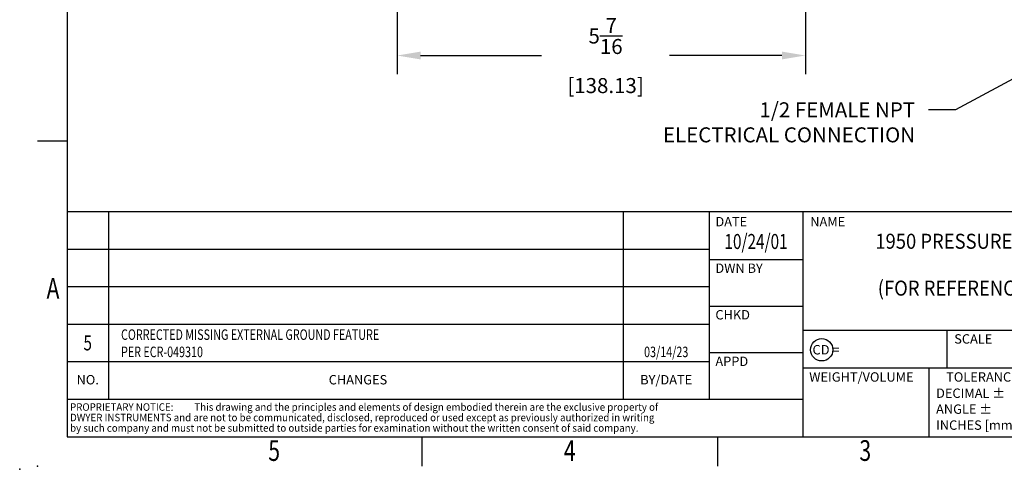
# Model space of a CAD drawing. Extents: x -0.3 to 10.4, y -0.2 to 8.1.
# Drawn here: x -0.3 to 6.2, y -0.2 to 2.8 of the extents above; entities that cross this region are included whole.
import ezdxf
from ezdxf.enums import TextEntityAlignment as Align

# ---------------------------------------------------------------- set-up
doc = ezdxf.new("R2010")
doc.units = 0
doc.header["$MEASUREMENT"] = 0
doc.layers.get('0').update_dxf_attribs({"linetype": 'CONTINUOUS'})
for name, color, linetype in [('FORMAT', 8, 'CONTINUOUS'), ('FORMATTEXT', 7, 'CONTINUOUS'), ('PART', 7, 'CONTINUOUS')]:
    doc.layers.add(name, color=color, linetype=linetype)
doc.styles.add('ROMANS', font='romans.shx', dxfattribs={"width": 0.75})
doc.styles.add('STYLE1', font='romans.shx', dxfattribs={"width": 0.75, "height": 0.225})
doc.styles.add('STYLE2', font='romans.shx', dxfattribs={"height": 0.1})
doc.styles.add('STYLE3', font='romans.shx', dxfattribs={"height": 0.05})
doc.styles.add('STYLE4', font='romans.shx', dxfattribs={"height": 0.0625})
doc.dimstyles.new('DWYER_STANDARD', dxfattribs={"dimtxt": 0.1, "dimasz": 0.18, "dimexe": 0.093, "dimexo": 0.0625, "dimgap": 0.09, "dimtad": 0, "dimtih": 1, "dimtoh": 1, "dimdec": 3, "dimrnd": 0.001, "dimzin": 4, "dimdsep": 46, "dimtxsty": 'ROMANS', "dimcen": 0, "dimclrd": 256, "dimclre": 256, "dimclrt": 256, "dimadec": 0, "dimazin": 0, "dimtfac": 1, "dimtdec": 3, "dimtofl": 0, "dimtmove": 0, "dimatfit": 3, "dimfxl": 0, "dimtolj": 1, "dimtzin": 4, "dimarcsym": 0})
doc.dimstyles.get("Standard").update_dxf_attribs({"dimtxt": 0.1, "dimasz": 0.18, "dimexe": 0.18, "dimexo": 0.0625, "dimgap": 0.09, "dimtad": 0, "dimtih": 1, "dimtoh": 1, "dimdec": 3, "dimrnd": 0.001, "dimzin": 0, "dimdsep": 46, "dimtxsty": 'ROMANS', "dimcen": 0, "dimadec": 0, "dimazin": 0, "dimtfac": 1, "dimtdec": 0, "dimtofl": 0, "dimtmove": 0, "dimatfit": 1, "dimfxl": 0, "dimtolj": 1, "dimtzin": 0, "dimarcsym": 0})

# ---------------------------------------------------------------- blocks, each defined once
blk = doc.blocks.new('DWYERA')
at = {"layer": 'FORMAT'}
for p, q in [((0, 7.9375), (0, 0)), ((0, 1.9685), (-0.1969, 1.9685)), ((0, 1.5), (10.24, 1.5)), ((0.275, 1.5), (0.275, 0.25)), ((3.7028, 1.5), (3.7028, 0.25)), ((4.276, 1.5), (4.276, 0.25)), ((4.901, 1.5), (4.901, 0.25)), ((0, 1.25), (4.276, 1.25)), ((4.276, 1.18), (4.901, 1.18)), ((0, 1), (4.276, 1)), ((4.276, 0.87), (4.901, 0.87)), ((0, 0.75), (4.276, 0.75)), ((4.901, 0.7093), (7.315, 0.7093)), ((4.901, 0.7093), (4.901, 0.4593)), ((5.8588, 0.7093), (5.8588, 0.4593)), ((4.276, 0.56), (4.901, 0.56)), ((0, 0.5), (4.276, 0.5)), ((4.901, 0.4593), (7.315, 0.4593)), ((5.7398, 0.4593), (5.7398, 0)), ((0, 0.25), (4.901, 0.25)), ((4.901, 0.25), (4.901, 0)), ((0, 0), (10.24, 0)), ((2.366, -0.1969), (2.366, 0)), ((4.3345, -0.1969), (4.3345, 0))]:
    blk.add_line(p, q, dxfattribs=at)
blk.add_circle((5.0263, 0.5791), 0.0741, dxfattribs=at)
for p in [(-0.3155, -0.2167), (-0.1969, -0.1969)]:
    blk.add_point(p, dxfattribs=at)
at = {"layer": 'FORMAT', "style": 'ROMANS'}
for s, height, p in [('DATE', 0.0625, (4.3179, 1.4009)), ('NAME', 0.0625, (4.9496, 1.4009)), ('DWN BY', 0.0625, (4.3179, 1.0909)), ('CHKD', 0.0625, (4.3179, 0.7809)), ('SCALE', 0.0625, (5.9087, 0.6202)), ('CD =  ', 0.063, (4.9645, 0.5478)), ('APPD', 0.0625, (4.3179, 0.4709)), ('WEIGHT/VOLUME', 0.0625, (4.9429, 0.3668)), ('TOLERANCES', 0.0625, (5.8548, 0.3668)), ('DECIMAL %%p', 0.0625, (5.7877, 0.2587)), ('ANGLE %%p', 0.0625, (5.7877, 0.1527)), ('INCHES [mm]', 0.0625, (5.7877, 0.0463))]:
    blk.add_text(s, height=height, dxfattribs=at).set_placement(p)
at = {"layer": 'FORMAT', "style": 'ROMANS', "width": 0.75}
for s, p in [('A', (-0.0937, 0.9195)), ('5', (1.3792, -0.1608)), ('4', (3.3477, -0.1608)), ('3', (5.3162, -0.1608))]:
    blk.add_text(s, height=0.1378, dxfattribs=at).set_placement(p, align=Align.CENTER)
at = {"layer": 'FORMAT', "style": 'ROMANS'}
for s, p in [('NO.', (0.1375, 0.3485)), ('CHANGES', (1.9375, 0.3485)), ('BY/DATE', (3.9903, 0.3485))]:
    blk.add_text(s, height=0.0625, dxfattribs=at).set_placement(p, align=Align.CENTER)
at = {"layer": 'FORMAT', "style": 'STYLE3', "width": 0.95}
for s, p in [('This drawing and the principles and elements of design embodied therein are the exclusive property of ', (0.8478, 0.1728)), ('DWYER INSTRUMENTS and are not to be communicated, disclosed, reproduced or used except as previously authorized in writing', (0.02, 0.1031)), ('by such company and must not be submitted to outside parties for examination without the written consent of said company.', (0.02, 0.0335))]:
    blk.add_text(s, height=0.05, dxfattribs=at).set_placement(p)
at = {"layer": 'FORMAT', "style": 'STYLE4', "flags": 4}
blk.add_attdef('DECTOL', text='', height=0.0625, dxfattribs=at).set_placement((6.5792, 0.2594), align=Align.RIGHT)
blk.add_attdef('ANGTOL', text='', height=0.0625, dxfattribs=at).set_placement((6.3595, 0.1531), align=Align.CENTER)
at = {"layer": 'FORMATTEXT', "color": 10, "style": 'STYLE3', "width": 0.95}
blk.add_text('PROPRIETARY NOTICE:', height=0.05, dxfattribs=at).set_placement((0.02, 0.1728))
at = {"layer": 'FORMATTEXT', "style": 'STYLE4', "width": 0.75}
for tag, p in [('REVBLKDTEXTTOP', (0.3595, 1.395)), ('REVBLKDTEXTBTTM', (0.3595, 1.28)), ('REVBLKCTEXTTOP', (0.3595, 1.145)), ('REVBLKCTEXTBTTM', (0.3595, 1.03)), ('REVBLKBTEXTTOP', (0.3595, 0.895)), ('REVBLKBTEXTBTTM', (0.3595, 0.78)), ('REVBLKATEXTTOP', (0.3595, 0.645)), ('REVBLKATEXTBTTM', (0.3595, 0.53))]:
    blk.add_attdef(tag, p, '', height=0.07, dxfattribs=at)
at = {"layer": 'FORMATTEXT'}
for tag, height, style, width, p in [('BYD', 0.07, 'STYLE4', 0.75, (3.9903, 1.39)), ('RBDN', 0.1, 'STYLE2', 0.75, (0.1375, 1.325)), ('DATED', 0.07, 'STYLE4', 0.75, (3.9903, 1.28)), ('BYC', 0.07, 'STYLE4', 0.75, (3.9903, 1.14)), ('RBCN', 0.1, 'STYLE2', 0.75, (0.1375, 1.075)), ('DATEC', 0.07, 'STYLE4', 0.75, (3.9903, 1.03)), ('RBBN', 0.1, 'STYLE2', 0.75, (0.1375, 0.825)), ('BYB', 0.07, 'STYLE4', 0.75, (3.9903, 0.89)), ('DATEB', 0.07, 'STYLE4', 0.75, (3.9903, 0.78)), ('RBAN', 0.1, 'STYLE2', 0.75, (0.1375, 0.575)), ('BYA', 0.07, 'STYLE4', 0.75, (3.9903, 0.64)), ('DATEA', 0.07, 'STYLE4', 0.75, (3.9903, 0.53)), ('SCALE', 0.07, 'STYLE4', 0.9, (6.1659, 0.5034))]:
    blk.add_attdef(tag, text='', height=height, dxfattribs=dict(at, style=style, width=width)).set_placement(p, align=Align.CENTER)
at = {"layer": 'FORMATTEXT', "flags": 4}
for tag, height, style, width, p in [('DATE', 0.1, 'ROMANS', 0.75, (4.5885, 1.25)), ('T1L', 0.1, 'STYLE2', 0.9, (6.0825, 1.2517)), ('T2L', 0.1, 'STYLE2', 0.9, (6.0825, 1.0957)), ('MATERIALFR', 0.1, 'ROMANS', 0.75, (8.7775, 0.9709)), ('DRAFTER', 0.1, 'ROMANS', 0.75, (4.5885, 0.94)), ('T3L', 0.1, 'STYLE2', 0.9, (6.0825, 0.9397)), ('T4L', 0.1, 'STYLE2', 0.9, (6.0825, 0.7837)), ('MATERIALDESCR', 0.1, 'ROMANS', 0.75, (8.7775, 0.7995)), ('FINISHFR', 0.1, 'ROMANS', 0.75, (8.7775, 0.6045)), ('SHEET', 0.07, 'ROMANS', 0.9, (6.8957, 0.5036)), ('FINISHDESCR', 0.1, 'ROMANS', 0.75, (8.7775, 0.4331)), ('APPDBY', 0.1, 'ROMANS', 0.75, (4.5885, 0.32)), ('WEIGHT', 0.07, 'ROMANS', 0.75, (5.3319, 0.2252)), ('VOLUME', 0.07, 'ROMANS', 0.75, (5.3294, 0.0984))]:
    blk.add_attdef(tag, text='', height=height, dxfattribs=dict(at, style=style, width=width)).set_placement(p, align=Align.CENTER)
at = {"layer": 'FORMATTEXT', "style": 'STYLE1', "width": 0.625, "flags": 4}
blk.add_attdef('DWG_FR#', (7.8887, 0.0861), '', height=0.2, dxfattribs=at)
blk = doc.blocks.new('*D17')
at = {"layer": 'PART', "color": 0, "lineweight": -2}
for p, q in [((2.1983, 3.8883), (2.1983, 2.4133)), ((4.9171, 3.8883), (4.9171, 2.4133)), ((2.3543, 2.5383), (3.1603, 2.5383)), ((4.7611, 2.5383), (4.0124, 2.5383))]:
    blk.add_line(p, q, dxfattribs=at)
at = {"layer": 'PART', "color": 0}
for points in [[(2.3543, 2.5643), (2.3543, 2.5123), (2.1983, 2.5383)], [(4.7611, 2.5123), (4.7611, 2.5643), (4.9171, 2.5383)]]:
    blk.add_solid(points, dxfattribs=at)
at = {"layer": 'PART', "color": 0, "insert": (3.5864, 2.5383), "char_height": 0.1, "attachment_point": 5, "style": 'ROMANS'}
blk.add_mtext('\\A1;5{\\H1.000000x;\\S7/16;} [138.13]', dxfattribs=at)

msp = doc.modelspace()

# ---------------------------------------------------------------- block references
at = {"layer": 'FORMAT'}
ref = msp.add_blockref('DWYERA', (0, 0), dxfattribs=at)
ref.add_attrib('DATE', '10/24/01', dxfattribs={"layer": 'FORMATTEXT', "height": 0.1, "style": 'ROMANS', "width": 0.75, "flags": 4}).set_placement((4.58853111, 1.25), align=Align.CENTER)
ref.add_attrib('T1L', '1950 PRESSURE SWITCH', dxfattribs={"layer": 'FORMATTEXT', "height": 0.1, "style": 'STYLE2', "width": 0.9, "flags": 4}).set_placement((6.0825, 1.25165549), align=Align.CENTER)
ref.add_attrib('T3L', '(FOR REFERENCE ONLY)', dxfattribs={"layer": 'FORMATTEXT', "height": 0.1, "style": 'STYLE2', "width": 0.9, "flags": 4}).set_placement((6.0825, 0.93965549), align=Align.CENTER)
ref.add_attrib('RBAN', '5', dxfattribs={"layer": 'FORMATTEXT', "height": 0.1, "style": 'STYLE2', "width": 0.75}).set_placement((0.1375, 0.575), align=Align.CENTER)
ref.add_attrib('REVBLKATEXTTOP', 'CORRECTED MISSING EXTERNAL GROUND FEATURE', (0.3595, 0.645), dxfattribs={"layer": 'FORMATTEXT', "height": 0.07, "style": 'STYLE4', "width": 0.75})
ref.add_attrib('REVBLKATEXTBTTM', 'PER ECR-049310', (0.3595, 0.53), dxfattribs={"layer": 'FORMATTEXT', "height": 0.07, "style": 'STYLE4', "width": 0.75})
ref.add_attrib('DATEA', '03/14/23', dxfattribs={"layer": 'FORMATTEXT', "height": 0.07, "style": 'STYLE4', "width": 0.75}).set_placement((3.99034148, 0.53), align=Align.CENTER)

# ---------------------------------------------------------------- texts
at = {"insert": (5.64794695, 2.22678366), "char_height": 0.1, "attachment_point": 3, "style": 'ROMANS'}
msp.add_mtext('1/2 FEMALE NPT\\PELECTRICAL CONNECTION', dxfattribs=at)

# ---------------------------------------------------------------- dimensions: what is measured, and where the dimension line sits
at = {"layer": 'PART'}
dim = msp.add_linear_dim(base=(4.91712548, 2.53831397), p1=(2.19832548, 3.93831397), p2=(4.91712548, 3.93831397), angle=0, text='<> [138.13]', dimstyle='Standard', override={"dimtxt": 0.1, "dimasz": 0.156, "dimexe": 0.125, "dimexo": 0.05, "dimgap": 0.06, "dimdec": 6, "dimlfac": 2, "dimlunit": 5, "dimadec": 1, "dimtdec": 3}, dxfattribs=at)
dim.commit()
dim.dimension.update_dxf_attribs({"geometry": '*D17', "text_midpoint": (3.58637707, 2.53831397), "dimtype": 161})

# ---------------------------------------------------------------- leaders
at = {"annotation_type": 0, "has_hookline": 1, "hookline_direction": 1, "text_width": 1.375}
msp.add_leader([(7.18829829, 2.86031397), (5.91794695, 2.17678366), (5.73794695, 2.17678366)], dimstyle='DWYER_STANDARD', override={"dimtad": 0}, dxfattribs=at)

doc.saveas('drawing.dxf')
